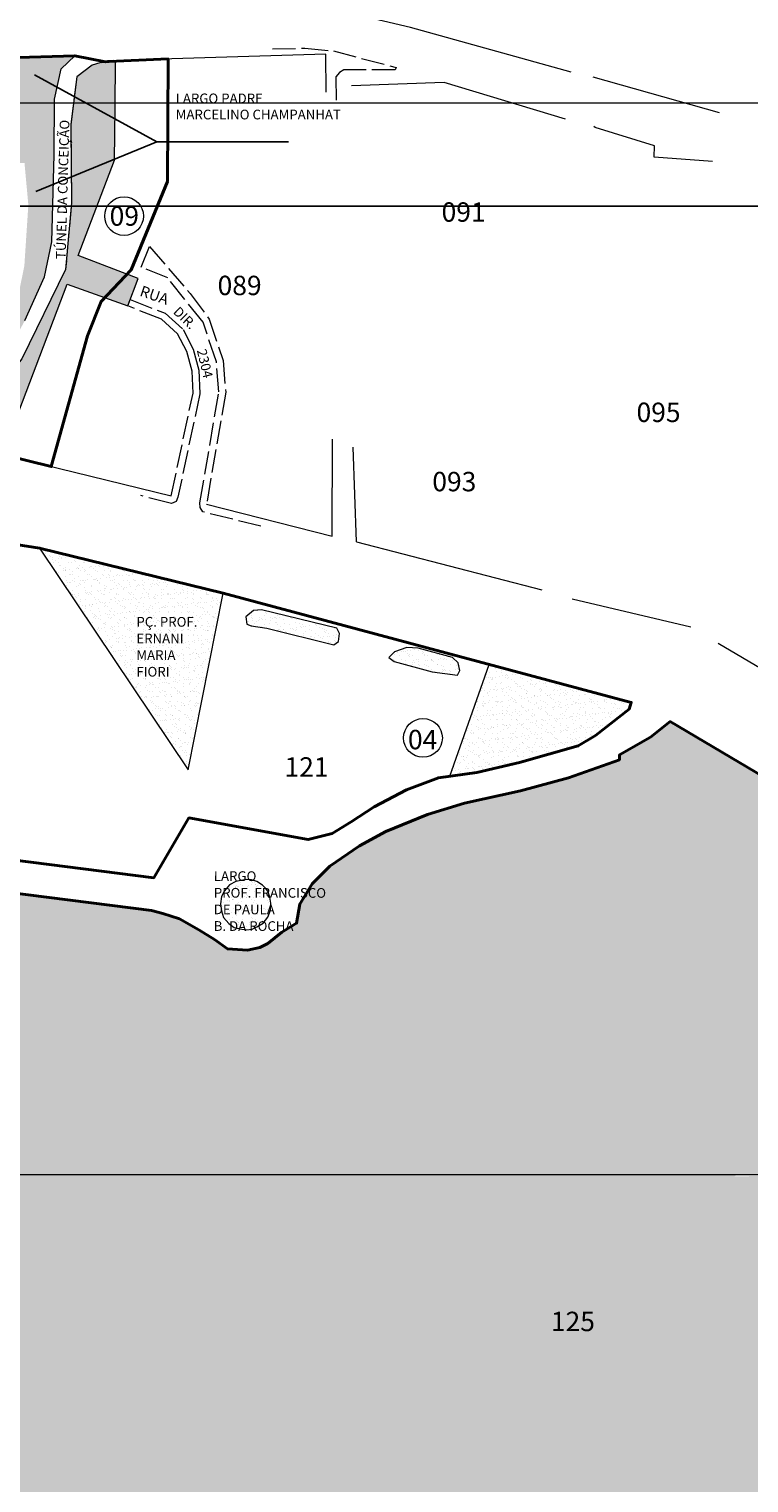
# Model space of a CAD drawing. Extents: x 178269 to 180732, y 1674220 to 1679805.
# Drawn here: x 178861 to 179233, y 1675773 to 1676523 of the extents above; entities that cross this region are included whole.
import ezdxf

# ---------------------------------------------------------------- set-up
doc = ezdxf.new("R2010")
doc.units = 0
doc.header["$MEASUREMENT"] = 0
doc.header["$XCLIPFRAME"] = 2
doc.linetypes.add('ACAD_ISO02W100', pattern=[15, 12, -3])
doc.layers.get('0').update_dxf_attribs({"linetype": 'CONTINUOUS'})
doc.layers.get('Defpoints').update_dxf_attribs({"linetype": 'CONTINUOUS'})
for name, color, linetype, lineweight in [('P-Area_verde', 3, 'CONTINUOUS', 20), ('P-Ident_Area_Verde', 7, 'CONTINUOUS', 20), ('P-Ident_SUBUEU', 5, 'CONTINUOUS', 40), ('P-Ident_Trac_Viario', 7, 'CONTINUOUS', 20), ('P-Lim_SUBUEU', 5, 'CONTINUOUS', 40), ('P-Lim_trac_viario', 1, 'CONTINUOUS', 20), ('P-Lim_trac_viario_proj', 1, 'ACAD_ISO02W100', 20), ('P-Malha', 7, 'CONTINUOUS', 9), ('P-Num_Quarteirao', 5, 'CONTINUOUS', 30)]:
    doc.layers.add(name, color=color, linetype=linetype, lineweight=lineweight)
doc.layers.add('P-Imagem_raster', color=251, linetype='CONTINUOUS')
doc.styles.add('SIMPLEX', font='simplex.shx')
picture_1 = doc.add_image_def('image2.tif', size_in_pixel=(9992, 13466))
pattern_1 = [(37.5, (0, 0), (-0.157483395, 4.8170594225), [0, -3.8, 0, -4.25, 0, -4.0625]), (7.5, (0, 0), (4.424441763, 7.055365163), [0, -2.05, 0, -3.425, 0, -1.3125]), (327.5, (-3.075, 0), (7.785354654, 0.014147634), [0, -1.25, 0, -4.5, 0, -5.875]), (317.5, (-3.075, 0), (7.515316511, 2.194188912), [0, -0.625, 0, -2.95, 0, -3.375])]
pattern_2 = [(37.5, (0, 0), (-0.157483395, 4.8170594225), [0, -3.8, 0, -4.25, 0, -4.0625]), (7.5, (0, 0), (4.424441763, 7.055365163), [0, -2.05, 0, -3.425, 0, -1.3125]), (327.5, (-3.075, 0), (7.785354654, 0.014147634), [0, -1.25, 0, -4.5, 0, -5.875]), (317.5, (-3.075, 0), (7.515316511, 2.194188912), [0, -0.625, 0, -2.95, 0, -3.375])]

# ---------------------------------------------------------------- blocks, each defined once
blk = doc.blocks.new('872AIV')
at = {"layer": 'P-Area_verde', "lineweight": 9}
h = blk.add_hatch(dxfattribs=at)
h.set_pattern_fill('AR-SAND', color=256, scale=2.5, angle=-0.09513, style=0)
h.set_pattern_definition([(37.40487113, (0, 0), (-0.14948536, 4.817314255), [0, -3.8, 0, -4.25, 0, -4.0625]), (7.40487113, (0, 0), (4.436149767, 7.048009488), [0, -2.05, 0, -3.425, 0, -1.3125]), (327.40487113, (-3.075, 0.005), (7.785367413, 0.001221502), [0, -1.25, 0, -4.5, 0, -5.875]), (317.40487113, (-3.075, 0.005), (7.51894919, 2.181708123), [0, -0.625, 0, -2.95, 0, -3.375])])
h.paths.add_polyline_path([(178874.5, 1676484.39), (178843.5, 1676484.39), (178843.43, 1676480.56), (178843.28, 1676479.67), (178843.27, 1676479.39), (178838.69, 1676450.71), (178838.09, 1676448.5), (178838.07, 1676448.38), (178829.46, 1676416.25), (178825.09, 1676398.38), (178820.24, 1676386.42), (178812.58, 1676370.49), (178812.58, 1676370.49), (178803.62, 1676345.51), (178793.09, 1676316.35), (178793.09, 1676316.35), (178804.5, 1676314.58), (178808.93, 1676313.43), (178813.48, 1676319.58), (178811.05, 1676325.73), (178809.48, 1676333.59), (178809.36, 1676341.24), (178816.03, 1676357.92), (178830.38, 1676374.92), (178840.05, 1676389.59), (178844.06, 1676401.93), (178846.06, 1676418.27), (178846.39, 1676431.61), (178844.72, 1676450.95), (178852.39, 1676453.61), (178859.07, 1676453.65), (178861.07, 1676431.97), (178859, 1676400.48), (178853.4, 1676373.29), (178847.59, 1676351.13), (178847.91, 1676351.55), (178859.25, 1676372.31), (178869.32, 1676394.89), (178873.12, 1676412.94), (178874.46, 1676457.85)])
h.paths.add_polyline_path([(178878, 1676502.09), (178885.12, 1676508.85), (178843.9, 1676507.6), (178843.5, 1676484.39), (178874.5, 1676484.39), (178874.51, 1676486.44)])
h.paths.add_polyline_path([(178829.11, 1676374.86), (178850.42, 1676374.82), (178850.43, 1676382.32), (178829.12, 1676382.36)], flags=24)
h.paths.add_polyline_path([(178828.88, 1676383.65), (178840.19, 1676383.63), (178840.2, 1676391.13), (178828.9, 1676391.15)], flags=24)
h.paths.add_polyline_path([(178828.62, 1676392.37), (178861.6, 1676392.31), (178861.61, 1676399.81), (178828.63, 1676399.87)], flags=24)
h.paths.add_polyline_path([(178829.26, 1676400.32), (178850.57, 1676400.28), (178850.58, 1676407.78), (178829.27, 1676407.82)], flags=24)
h = blk.add_hatch(dxfattribs=at)
h.set_pattern_fill('AR-SAND', color=256, scale=2.5, angle=359.90487, style=0)
h.set_pattern_definition([(37.40487113, (0, 0), (-0.14948536, 4.817314255), [0, -3.8, 0, -4.25, 0, -4.0625]), (7.40487113, (0, 0), (4.436149767, 7.048009488), [0, -2.05, 0, -3.425, 0, -1.3125]), (327.40487113, (-3.075, 0.005), (7.785367413, 0.001221502), [0, -1.25, 0, -4.5, 0, -5.875]), (317.40487113, (-3.075, 0.005), (7.51894919, 2.181708123), [0, -0.625, 0, -2.95, 0, -3.375])])
h.paths.add_polyline_path([(178912, 1676396.29), (178886.74, 1676405.96), (178905.46, 1676455), (178905.79, 1676482.15), (178905.82, 1676484.39), (178884.34, 1676484.39), (178882.95, 1676473.5), (178883.36, 1676433.03), (178880.32, 1676398.74), (178857.66, 1676352.61), (178827.15, 1676313.57), (178834.76, 1676306.46), (178847.71, 1676303.29), (178881.15, 1676391.16), (178900.43, 1676384.19)])
h.paths.add_polyline_path([(178917.66, 1676394.12), (178912, 1676396.29), (178900.43, 1676384.19), (178912.31, 1676379.89), (178913.56, 1676383.2)])
h.paths.add_polyline_path([(178906.08, 1676506.08), (178904.63, 1676506.02), (178900.82, 1676505.72), (178900.26, 1676505.83), (178900.22, 1676505.83), (178894, 1676504), (178886.08, 1676498.02), (178884.34, 1676484.39), (178905.82, 1676484.39)])
h.paths.add_polyline_path([(178883.78, 1676401.96), (178886.27, 1676489.31), (178874.84, 1676489.63), (178872.35, 1676402.29)], flags=9)
h = blk.add_hatch(dxfattribs=at)
h.set_pattern_fill('AR-SAND', color=256, scale=2.5, style=0)
h.set_pattern_definition(pattern_2)
h.paths.add_polyline_path([(178961.65, 1676231.78), (178866.89, 1676255.05), (178866.89, 1676255.05), (178866.89, 1676255.05), (178943.6, 1676140.8)])
h.paths.add_polyline_path([(178915.52, 1676187.61), (178934.45, 1676187.58), (178934.46, 1676195.08), (178915.53, 1676195.11)], flags=24)
h.paths.add_polyline_path([(178915.54, 1676196.18), (178939.7, 1676196.14), (178939.72, 1676203.64), (178915.55, 1676203.68)], flags=24)
h.paths.add_polyline_path([(178915.55, 1676204.75), (178943.29, 1676204.7), (178943.3, 1676212.2), (178915.56, 1676212.25)], flags=24)
h.paths.add_polyline_path([(178915.14, 1676211.24), (178955.38, 1676211.17), (178955.4, 1676221.17), (178915.16, 1676221.24)], flags=24)
h = blk.add_hatch(dxfattribs=at)
h.set_pattern_fill('AR-SAND', color=256, scale=2.5, style=0)
h.set_pattern_definition(pattern_2)
h.paths.add_polyline_path([(178981.33, 1676223.2), (178977.25, 1676222.9), (178973.31, 1676219.57), (178973.76, 1676215.79), (178976, 1676215.02), (178984.16, 1676213.72), (179018.72, 1676205.25), (179021, 1676206.86), (179021.6, 1676211.1), (179020.24, 1676213.82)])
h = blk.add_hatch(dxfattribs=at)
h.set_pattern_fill('AR-SAND', color=256, scale=2.5, style=0)
h.set_pattern_definition(pattern_2)
h.paths.add_polyline_path([(179056.27, 1676203.84), (179049.91, 1676201.57), (179047.04, 1676198.69), (179049.76, 1676196.58), (179069.44, 1676191.28), (179082.46, 1676189.62), (179083.67, 1676191.89), (179082.76, 1676195.97), (179079.89, 1676198.69), (179062.17, 1676203.53)])
h = blk.add_hatch(dxfattribs=at)
h.set_pattern_fill('AR-SAND', color=256, scale=2.5, style=0)
h.set_pattern_definition(pattern_2)
h.paths.add_polyline_path([(179078.48, 1676137.49), (179092.39, 1676139.44), (179114.39, 1676144.61), (179144.72, 1676153.12), (179153.6, 1676158.48), (179170.98, 1676171.97), (179172.09, 1676175.48), (179098.83, 1676195.08)])
h = blk.add_hatch(dxfattribs=at)
h.set_pattern_fill('AR-SAND', color=256, scale=2.5, style=0)
h.set_pattern_definition(pattern_2)
h.paths.add_polyline_path([(179240, 1676137.37), (179192.23, 1676165.65), (179182, 1676157.57), (179166.09, 1676148.52), (179165.98, 1676145.91), (179139.8, 1676136.57), (179114.95, 1676129.97), (179086.01, 1676123.51), (179066.9, 1676117.78), (179045.43, 1676109), (179031.92, 1676101.55), (179016.61, 1676091.07), (179007.54, 1676082.01), (179001.09, 1676071.53), (178999.48, 1676061.66), (178991.82, 1676057.03), (178984.58, 1676051.17), (178980.49, 1676049.13), (178974.12, 1676047.76), (179000.3, 1675932), (179240, 1675932)])
h.paths.add_polyline_path([(178951.58, 1676061.12), (179005.03, 1676061.03), (179005.04, 1676068.53), (178951.59, 1676068.62)], flags=9)
h.paths.add_polyline_path([(178951.6, 1676078.27), (179020.77, 1676078.15), (179020.78, 1676085.65), (178951.62, 1676085.77)], flags=9)
h = blk.add_hatch(dxfattribs=at)
h.set_pattern_fill('AR-SAND', color=256, scale=2.5, style=0)
h.set_pattern_definition(pattern_2)
h.paths.add_polyline_path([(178974.12, 1676047.76), (178963.89, 1676048.45), (178957.06, 1676053.22), (178949.1, 1676058.22), (178939.1, 1676063.9), (178930.46, 1676066.63), (178924.55, 1676068.22), (178756.98, 1676089.53), (178756.98, 1675932), (179000.3, 1675932)])
h.paths.add_polyline_path([(178753.88, 1675983.7), (178835.18, 1675983.57), (178835.2, 1675991.07), (178753.89, 1675991.2)], flags=9)
h.paths.add_polyline_path([(178753.65, 1675992.03), (178811.63, 1675991.94), (178811.64, 1676000.87), (178753.67, 1676000.96)], flags=9)
h.paths.add_polyline_path([(178725.29, 1676066.47), (178811.84, 1676066.33), (178811.85, 1676074.54), (178725.31, 1676074.69)], flags=9)
h = blk.add_hatch(dxfattribs=at)
h.set_pattern_fill('AR-SAND', color=256, scale=2.5, style=0)
h.set_pattern_definition(pattern_2)
h.paths.add_polyline_path([(178981.78, 1676081.28), (178979.02, 1676083.12), (178976.13, 1676084.04), (178973.63, 1676084.17), (178970.74, 1676083.78), (178968.12, 1676083.25), (178964.83, 1676081.41), (178962.34, 1676078.39), (178960.63, 1676075.51), (178960.23, 1676071.7), (178960.76, 1676068.15), (178961.81, 1676064.61), (178964.44, 1676061.59), (178967.33, 1676059.49), (178971.14, 1676058.57), (178973.63, 1676058.31), (178976.52, 1676058.7), (178978.89, 1676059.75), (178982.17, 1676061.72), (178984.54, 1676064.74), (178985.98, 1676068.42), (178986.11, 1676071.96), (178985.72, 1676075.11), (178984.67, 1676078.26), (178983.36, 1676079.71)])
h.paths.add_polyline_path([(178955.46, 1676056.5), (179008.91, 1676056.41), (179008.92, 1676063.91), (178955.47, 1676064)], flags=9)
h.paths.add_polyline_path([(178955.47, 1676065.07), (178995.35, 1676065.01), (178995.37, 1676072.51), (178955.49, 1676072.57)], flags=9)
h.paths.add_polyline_path([(178955.49, 1676073.65), (179024.65, 1676073.53), (179024.67, 1676081.03), (178955.5, 1676081.15)], flags=9)
h.paths.add_polyline_path([(178955.5, 1676082.22), (178981.1, 1676082.18), (178981.11, 1676089.68), (178955.51, 1676089.72)], flags=9)
h = blk.add_hatch(dxfattribs=at)
h.set_pattern_fill('AR-SAND', color=256, scale=2.5, style=0)
h.set_pattern_definition(pattern_1)
h.paths.add_polyline_path([(179226.57, 1675932), (178756, 1675932), (178756, 1675899.88), (178762.35, 1675886.26), (178764.49, 1675878.94), (178768.61, 1675868.57), (178779.44, 1675848.13), (178833.04, 1675767.5), (178878.61, 1675700.65)])
h = blk.add_hatch(dxfattribs=at)
h.set_pattern_fill('AR-SAND', color=256, scale=2.5, style=0)
h.set_pattern_definition(pattern_1)
h.paths.add_polyline_path([(179240, 1675931.4), (179222.34, 1675931.13), (178877.65, 1675702.06), (179240, 1675577.07)])
h.paths.add_polyline_path([(179128.12, 1675848.93), (179156.93, 1675848.88), (179156.95, 1675863.88), (179128.14, 1675863.93)], flags=24)
h.paths.add_polyline_path([(178929.84, 1675740.62), (178960.7, 1675684.91), (178967.26, 1675688.54), (178936.4, 1675744.25)], flags=25)
h.paths.add_polyline_path([(179237.52, 1675605.01), (179267.16, 1675604.96), (179267.18, 1675612.46), (179237.53, 1675612.51)], flags=9)
h.paths.add_polyline_path([(179237.53, 1675613.58), (179300.75, 1675613.47), (179300.76, 1675620.97), (179237.55, 1675621.08)], flags=9)
blk.add_line((178927.27, 1676464.42), (178864.23, 1676499.02))
blk.add_lwpolyline([(178995.27, 1676464.42), (178927.27, 1676464.42), (178864.95, 1676438.8)])
at = {"layer": 'P-Area_verde'}
for points in [[(178859.25, 1676372.31), (178869.32, 1676394.89), (178873.12, 1676412.94), (178874.46, 1676457.85), (178874.51, 1676486.44), (178878, 1676502.09), (178885.12, 1676508.85), (178843.9, 1676507.6)], [(178976, 1676215.02), (178984.16, 1676213.72), (179018.72, 1676205.25), (179018.72, 1676205.25), (179021, 1676206.86), (179021.6, 1676211.1), (179020.24, 1676213.82), (178981.33, 1676223.2), (178977.25, 1676222.9), (178973.31, 1676219.57), (178973.76, 1676215.79), (178976, 1676215.02)], [(179047.04, 1676198.69), (179049.76, 1676196.58), (179069.44, 1676191.28), (179082.46, 1676189.62), (179083.67, 1676191.89), (179082.76, 1676195.97), (179079.89, 1676198.69), (179062.17, 1676203.53), (179056.27, 1676203.84), (179049.91, 1676201.57), (179047.04, 1676198.69)], [(179078.48, 1676137.49), (179098.83, 1676195.08), (179172.09, 1676175.48), (179170.98, 1676171.97), (179153.6, 1676158.48), (179144.72, 1676153.12), (179114.39, 1676144.61), (179092.39, 1676139.44), (179078.48, 1676137.49)], [(178984.58, 1676051.17), (178980.49, 1676049.13), (178974.12, 1676047.76), (178963.89, 1676048.45), (178957.06, 1676053.22), (178949.1, 1676058.22), (178939.1, 1676063.9), (178930.46, 1676066.63), (178924.55, 1676068.22), (178719.95, 1676094.25)], [(179650.28, 1675894.53), (179192.23, 1676165.65), (179192.23, 1676165.65), (179192.23, 1676165.65), (179192.23, 1676165.65), (179182, 1676157.57), (179166.09, 1676148.52), (179166.09, 1676148.52), (179165.98, 1676145.91), (179139.8, 1676136.57), (179114.95, 1676129.97), (179086.01, 1676123.51), (179066.9, 1676117.78), (179045.43, 1676109), (179031.92, 1676101.55), (179016.61, 1676091.07), (179007.54, 1676082.01), (179001.09, 1676071.53), (178999.48, 1676061.66), (178991.82, 1676057.03), (178984.58, 1676051.17)]]:
    blk.add_lwpolyline(points, dxfattribs=at)
at = {"layer": 'P-Area_verde', "flags": 128}
for points in [[(178905.79, 1676482.15), (178906.08, 1676506.09), (178900.22, 1676505.83), (178894, 1676504), (178886.08, 1676498.02), (178882.95, 1676473.5), (178883.36, 1676433.03), (178880.32, 1676398.74), (178857.66, 1676352.61), (178827.15, 1676313.57), (178834.76, 1676306.46), (178847.71, 1676303.29), (178881.15, 1676391.16), (178912.31, 1676379.89), (178917.66, 1676394.12), (178886.74, 1676405.96), (178905.46, 1676455)], [(178961.65, 1676231.78), (178961.65, 1676231.78), (178866.89, 1676255.05), (178866.89, 1676255.05), (178866.89, 1676255.05), (178866.89, 1676255.05), (178943.6, 1676140.8), (178943.6, 1676140.8), (178943.6, 1676140.8)]]:
    blk.add_lwpolyline(points, close=True, dxfattribs=at)
blk.add_lwpolyline([(178962.34, 1676078.39), (178960.63, 1676075.51), (178960.23, 1676071.7), (178960.76, 1676068.15), (178961.81, 1676064.61), (178964.44, 1676061.59), (178967.33, 1676059.49), (178971.14, 1676058.57), (178973.63, 1676058.31), (178976.52, 1676058.7), (178978.89, 1676059.75), (178982.17, 1676061.72), (178984.54, 1676064.74), (178985.98, 1676068.42), (178986.11, 1676071.96), (178985.72, 1676075.11), (178984.67, 1676078.26), (178983.36, 1676079.71), (178981.78, 1676081.28), (178979.02, 1676083.12), (178976.13, 1676084.04), (178973.63, 1676084.17), (178970.74, 1676083.78), (178968.12, 1676083.25), (178964.83, 1676081.41), (178962.34, 1676078.39)], dxfattribs=at)
at = {"layer": 'P-Ident_SUBUEU', "lineweight": 9}
for centre in [(178910.44, 1676426.21), (179064.65, 1676157.21)]:
    blk.add_circle(centre, 10, dxfattribs=at)
at = {"layer": 'P-Lim_SUBUEU', "flags": 128}
for points in [[(178843.9, 1676507.6), (178885.12, 1676508.85), (178885.12, 1676508.85), (178885.12, 1676508.85), (178885.12, 1676508.85), (178900.82, 1676505.72), (178904.78, 1676506.03), (178898.92, 1676505.77), (178933.16, 1676507.25), (178932.78, 1676444.02), (178914.04, 1676398.42), (178898.57, 1676382.25), (178891.59, 1676364.52), (178872.89, 1676297.12), (178847.71, 1676303.29)], [(178727.17, 1676110.31), (178925.77, 1676085.15), (178925.77, 1676085.15), (178943.9, 1676116.01), (179005.35, 1676104.78), (179017.8, 1676107.95), (179027.61, 1676113.87), (179039.44, 1676121.63), (179056.09, 1676130.5), (179072.6, 1676136.67), (179092.39, 1676139.44), (179114.39, 1676144.61), (179144.72, 1676153.12), (179153.6, 1676158.48), (179170.98, 1676171.97), (179172.09, 1676175.48), (178961.65, 1676231.78), (178961.65, 1676231.78), (178961.65, 1676231.78), (178961.65, 1676231.78), (178866.89, 1676255.05), (178866.89, 1676255.05), (178830.56, 1676260.65)]]:
    blk.add_lwpolyline(points, dxfattribs=at)
at = {"layer": 'P-Lim_SUBUEU'}
for points in [[(179684.23, 1675874.44), (179192.23, 1676165.65), (179192.23, 1676165.65), (179192.23, 1676165.65), (179192.23, 1676165.65), (179182, 1676157.57), (179166.09, 1676148.52), (179166.09, 1676148.52), (179165.98, 1676145.91), (179139.8, 1676136.57), (179114.95, 1676129.97), (179086.01, 1676123.51), (179066.9, 1676117.78), (179045.43, 1676109), (179031.92, 1676101.55), (179016.61, 1676091.07), (179007.54, 1676082.01), (179001.09, 1676071.53), (178999.48, 1676061.66), (178991.82, 1676057.03), (178984.58, 1676051.17)], [(178984.58, 1676051.17), (178980.49, 1676049.13), (178974.12, 1676047.76), (178963.89, 1676048.45), (178957.06, 1676053.22), (178949.1, 1676058.22), (178939.1, 1676063.9), (178930.46, 1676066.63), (178924.55, 1676068.22), (178719.95, 1676094.25)]]:
    blk.add_lwpolyline(points, dxfattribs=at)
at = {"layer": 'P-Lim_trac_viario'}
for p, q in [((179217.61, 1676479.37), (179152.45, 1676497.82)), ((179017.79, 1676261.23), (179017.92, 1676311.15)), ((179030.27, 1676258.27), (179028.71, 1676307.01)), ((178952.99, 1676277.71), (179017.79, 1676261.23)), ((179030.27, 1676258.27), (179125.88, 1676233.54)), ((179141.65, 1676228.82), (179202.75, 1676214.41))]:
    blk.add_line(p, q, dxfattribs=at)
for points in [[(179141.02, 1676500.44), (179058.22, 1676523.45), (179030.28, 1676529.94)], [(179014.65, 1676490.02), (179014.47, 1676509.72), (178929.36, 1676507.14), (178900.22, 1676505.83)], [(179138.25, 1676476.24), (179075.59, 1676495.14), (179027.72, 1676493.3)], [(179213.93, 1676454.27), (179183.83, 1676456.58), (179184.06, 1676462.47), (179153.52, 1676471.8), (179152.74, 1676472.37)], [(178827.15, 1676313.57), (178834.76, 1676306.46), (178934.74, 1676281.96)], [(179172.09, 1676175.48), (179170.98, 1676171.97), (179153.6, 1676158.48), (179144.72, 1676153.12), (179114.39, 1676144.61), (179092.39, 1676139.44), (179072.6, 1676136.67), (179056.09, 1676130.5), (179039.44, 1676121.63), (179027.61, 1676113.87), (179017.8, 1676107.95), (179005.35, 1676104.78), (178943.9, 1676116.01), (178925.77, 1676085.15), (178925.77, 1676085.15), (178925.77, 1676085.15), (178727.17, 1676110.31)], [(179172.09, 1676175.48), (178961.65, 1676231.78), (178961.65, 1676231.78), (178866.89, 1676255.05), (178866.89, 1676255.05)], [(179217, 1676206.05), (179282.56, 1676167.37)], [(179192.23, 1676165.65), (179684.23, 1675874.44)]]:
    blk.add_lwpolyline(points, dxfattribs=at)
at = {"layer": 'P-Lim_trac_viario_proj'}
for points in [[(178900.22, 1676505.83), (178894, 1676504), (178886.08, 1676498.02), (178882.95, 1676473.5), (178883.36, 1676433.03), (178880.32, 1676398.74)], [(178986.96, 1676512.45), (179003.72, 1676512.74), (179018.49, 1676511.32), (179050.86, 1676502.8), (179050.3, 1676501.67), (179023.88, 1676501.67), (179021.61, 1676500.25), (179019.62, 1676497.98), (179019.91, 1676485.78)], [(178981.08, 1676266.29), (178951.16, 1676273.73), (178949.77, 1676276.01), (178949.55, 1676278.31), (178959.36, 1676335.6), (178958.05, 1676351.09), (178951.22, 1676371.47), (178932.95, 1676394.36), (178919.26, 1676399.83), (178923.51, 1676410.5), (178944.61, 1676386.34), (178944.61, 1676386.34), (178954.36, 1676373.11), (178961.5, 1676351.81), (178962.88, 1676335.45), (178952.99, 1676277.71)], [(178934.74, 1676281.96), (178946.02, 1676334.93), (178945.51, 1676346.19), (178942.87, 1676356.36), (178938.09, 1676365.52), (178929.78, 1676373.09), (178912.31, 1676379.89), (178913.56, 1676383.2), (178931.65, 1676376.12), (178940.9, 1676367.69), (178946.16, 1676357.62), (178948.99, 1676346.72), (178949.54, 1676334.64), (178938.17, 1676281.23), (178937.25, 1676279.06), (178934.85, 1676278.05), (178919.07, 1676282.09)]]:
    blk.add_lwpolyline(points, dxfattribs=at)
at = {"layer": 'P-Malha'}
for p, q in [((180693.76, 1676484.39), (178272, 1676484.39)), ((180692, 1675932), (178272, 1675932))]:
    blk.add_line(p, q, dxfattribs=at)
for s, height, rotation, p in [('RUA ', 5.579, 341.09696, (178918.11, 1676385.24)), ('DIR.', 5, 316, (178935.41, 1676376.41))]:
    blk.add_text(s, height=height, rotation=rotation).set_placement(p)
at = {"insert": (178952.8, 1676358.17), "char_height": 5, "width": 33.6244, "attachment_point": 1, "rotation": 283.62478}
blk.add_mtext('2304', dxfattribs=at)
at = {"layer": 'P-Ident_Area_Verde', "style": 'SIMPLEX'}
for s, p in [('PÇ. PROF.', (178916.82, 1676214.57)), ('ERNANI', (178916.8, 1676206)), ('MARIA', (178916.79, 1676197.43)), ('FIORI', (178916.77, 1676188.85)), ('LARGO', (178956.75, 1676083.47)), ('PROF. FRANCISCO', (178956.74, 1676074.89)), ('DE PAULA', (178956.73, 1676066.32)), ('B. DA ROCHA', (178956.71, 1676057.75))]:
    blk.add_text(s, height=5, rotation=359.90487, dxfattribs=at).set_placement(p)
at = {"layer": 'P-Ident_Area_Verde', "insert": (178937.09, 1676489.39), "char_height": 5, "width": 94.4281, "attachment_point": 1, "style": 'SIMPLEX'}
blk.add_mtext('LARGO PADRE\\PMARCELINO CHAMPANHAT', dxfattribs=at)
at = {"layer": 'P-Ident_SUBUEU', "style": 'SIMPLEX'}
for s, p in [('09', (178902.99, 1676421.25)), ('04', (179056.89, 1676151.36))]:
    blk.add_text(s, height=10, rotation=359.90487, dxfattribs=at).set_placement(p)
at = {"layer": 'P-Ident_Trac_Viario', "style": 'SIMPLEX'}
blk.add_text('TÚNEL DA CONCEIÇÃO', height=5, rotation=88.36726, dxfattribs=at).set_placement((178880.26, 1676403.97))
at = {"layer": 'P-Num_Quarteirao', "style": 'SIMPLEX'}
for s, p in [('091', (179074.25, 1676423.32)), ('089', (178958.69, 1676385.47)), ('095', (179174.81, 1676320.07)), ('093', (179069.45, 1676284.36)), ('121', (178993.21, 1676137.25)), ('125', (179130.62, 1675851.43))]:
    blk.add_text(s, height=10, rotation=359.90487, dxfattribs=at).set_placement(p)
at = {"layer": 'P-Imagem_raster'}
image = blk.add_image(picture_1, insert=(177848.9, 1673127.07), size_in_units=(3194.4, 4305.02), rotation=-0.09513, dxfattribs=at)
image.set_boundary_path([(1302.624, 1223.79), (1317.01, 9888.266), (8886.7, 9875.7), (8872.31, 1211.22), (1302.624, 1223.79)])
blk = doc.blocks.new('a4')
at = {"layer": 'Defpoints'}
blk.add_line((210, 0), (0, 0), dxfattribs=at)

msp = doc.modelspace()

# ---------------------------------------------------------------- block references
msp.add_blockref('872AIV', (0, 0))
at = {"layer": 'P-Lim_trac_viario_proj', "xscale": 5.000000004656613, "yscale": 4.999999888241291, "zscale": 5}
msp.add_blockref('a4', (178270.892, 1676431.403), dxfattribs=at)

doc.saveas('drawing.dxf')
